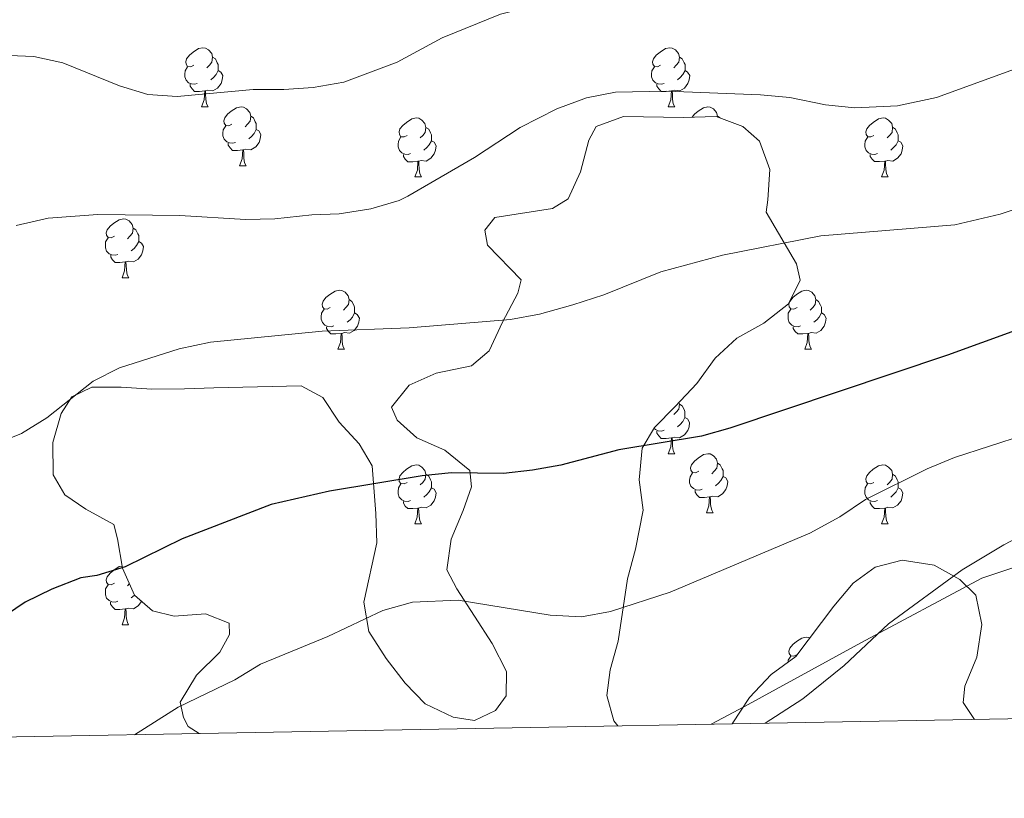
# Model space of a CAD drawing. Units: metres. Extents: x 624210 to 628718, y 4696758 to 4699808.
# Drawn here: x 625703 to 625870, y 4697167 to 4697300 of the extents above; entities that cross this region are included whole.
import ezdxf

# ---------------------------------------------------------------- set-up
doc = ezdxf.new("R2010")
doc.units = ezdxf.units.M
doc.header["$MEASUREMENT"] = 0
for name, color, linetype, lineweight in [('Level 1', 19, 'Continuous', 0), ('Level 35', 92, 'Continuous', 0), ('Level 36', 19, 'Continuous', 40), ('Level 4', 36, 'Continuous', 30), ('Level 5', 36, 'Continuous', 0), ('Level 61', 19, 'Continuous', 0)]:
    doc.layers.add(name, color=color, linetype=linetype, lineweight=lineweight)

msp = doc.modelspace()

# ---------------------------------------------------------------- linework, layer by layer
at = {"layer": 'Level 1', "color": 19, "linetype": 'Continuous', "lineweight": 0, "ltscale": 0.5}
msp.add_polyline3d([(625820.36, 4697179.98, 584.28), (625826.03, 4697183, 584.22), (625845.8, 4697193.84, 584.79), (625866.33, 4697204.82, 585.67), (625887.58, 4697211.88, 586.77), (625915.26, 4697221.73, 589.15), (625949.52, 4697234.27, 594.74), (625983.65, 4697246.43, 596.31), (626013.39, 4697255.57, 595.03), (626040.07, 4697264.77, 591.87), (626055.1, 4697270.42, 592.07), (626058.62, 4697272.78, 592.3), (626074.76, 4697287.11, 593.23)], dxfattribs=at)
at = {"layer": 'Level 35', "color": 92, "linetype": 'Continuous', "lineweight": 0, "ltscale": 0.5}
for points in [[(625804.51, 4697179.69, 588.79), (625803.83, 4697180.58, 588.73), (625802.64, 4697184.86, 588.21), (625803.18, 4697189.2, 588.04), (625804.57, 4697194.09, 587.52), (625806.1, 4697204.69, 584.06), (625807.48, 4697209.75, 583.2), (625808.81, 4697216.36, 582.16), (625808.11, 4697221.52, 581.47), (625808.61, 4697226.9, 580.09), (625810.74, 4697230.43, 579.4), (625814.24, 4697234.01, 578.53), (625817.91, 4697237.94, 577.15), (625821.04, 4697242.2, 575.6), (625824.73, 4697245.61, 574.73), (625829.3, 4697248.19, 573.52), (625833.51, 4697251.45, 572.83), (625835.45, 4697255.5, 572.49), (625834.83, 4697258.24, 572.49), (625829.68, 4697267.05, 571.62), (625829.96, 4697269.13, 571.8), (625830.3, 4697274.33, 571.45), (625828.57, 4697279.11, 571.45), (625825.72, 4697281.6, 571.45), (625821.17, 4697283.34, 570.07), (625815.64, 4697283.15, 570.24), (625805.44, 4697283.32, 570.24), (625800.83, 4697281.6, 570.59), (625799.53, 4697279.31, 571.28), (625798.16, 4697273.9, 571.62), (625796.07, 4697269.33, 571.62), (625793.36, 4697267.68, 571.62), (625783.56, 4697266.13, 571.62), (625781.91, 4697264, 571.97), (625782.35, 4697261.42, 573.18), (625788.08, 4697255.57, 573.35), (625787.47, 4697253.3, 573.35), (625784.87, 4697248.37, 573.7), (625782.62, 4697243.46, 574.56), (625779.6, 4697240.93, 574.73), (625773.6, 4697239.68, 574.9), (625769, 4697237.62, 576.12), (625766.02, 4697233.89, 576.29), (625766.96, 4697231.67, 576.98), (625770.35, 4697228.68, 577.5), (625775.09, 4697226.6, 578.19), (625779.36, 4697223.12, 578.88), (625779.63, 4697220.36, 579.92), (625778.21, 4697216.34, 581.47), (625776.14, 4697211.42, 583.02), (625775.45, 4697206.21, 584.41), (625777.12, 4697202.99, 585.27), (625783.15, 4697193.69, 586.82), (625785.56, 4697188.93, 586.65), (625785.53, 4697184.78, 586.48), (625783.72, 4697182.3, 586.13), (625780.15, 4697180.62, 585.79), (625776.5, 4697181.18, 585.44), (625771.75, 4697183.44, 585.27), (625768.35, 4697186.95, 584.58), (625765.09, 4697191.16, 584.41), (625762.16, 4697195.72, 583.02), (625761.3, 4697200.71, 581.82), (625763.54, 4697210.81, 580.09), (625763.36, 4697215.82, 579.05)], [(625763.36, 4697215.82, 579.05), (625762.74, 4697223.92, 578.53), (625760.53, 4697227.65, 577.67), (625757.12, 4697231.33, 576.81), (625754.38, 4697235.56, 576.81), (625750.68, 4697237.5, 576.63), (625735.83, 4697237.16, 576.46), (625730.82, 4697236.98, 576.81), (625725.29, 4697236.96, 576.29), (625720.09, 4697237.3, 576.81), (625715.08, 4697237.3, 575.94), (625711.68, 4697235.62, 575.94), (625709.88, 4697232.8, 575.94), (625708.49, 4697227.91, 577.15), (625708.51, 4697222.38, 578.02), (625710.53, 4697218.99, 578.71), (625714.08, 4697216.52, 579.22), (625718.83, 4697213.92, 579.74), (625719.44, 4697211.52, 579.05), (625720.3, 4697206.54, 578.36), (625722.36, 4697201.94, 578.53), (625725.39, 4697199.28, 579.57), (625729.06, 4697198.37, 580.26), (625734.4, 4697198.73, 582.16), (625738.43, 4697197.14, 583.2), (625738.5, 4697195.25, 583.2), (625736.87, 4697192.25, 582.85), (625732.86, 4697188.31, 582.68), (625730.08, 4697183.72, 583.54), (625730.69, 4697181.14, 584.23), (625731.44, 4697179.62, 584.06), (625733.33, 4697178.4, 584.87)], [(625865.11, 4697180.79, 593.56), (625863.18, 4697183.69, 592.87), (625863.43, 4697186.46, 592.01), (625865.51, 4697191.38, 591.32), (625866.35, 4697196.94, 590.97), (625865.32, 4697201.91, 590.63), (625862.63, 4697204.58, 590.45), (625858.22, 4697207.02, 589.76), (625852.83, 4697207.87, 589.59), (625848.21, 4697206.67, 589.59), (625844.5, 4697203.95, 589.59), (625841.18, 4697200.04, 589.76), (625834.74, 4697191.51, 591.49), (625830.52, 4697188.43, 590.8), (625826.86, 4697184.5, 589.94), (625823.9, 4697180.07, 589.94), (625823.86, 4697180.04, 589.93)]]:
    msp.add_polyline3d(points, dxfattribs=at)
at = {"layer": 'Level 36', "color": 92, "linetype": 'Continuous', "lineweight": 0}
for points in [[(625732.43, 4697292.03), (625731.9, 4697291.77), (625731.37, 4697291.82), (625731.11, 4697292.19), (625731.05, 4697292.62), (625731.21, 4697293.14), (625731.69, 4697293.73), (625732.33, 4697294.26), (625733.23, 4697294.85), (625733.97, 4697295.01), (625734.4, 4697294.95), (625734.93, 4697294.64), (625735.46, 4697294.05), (625735.62, 4697293.41), (625735.51, 4697292.56), (625735.08, 4697292.03), (625734.66, 4697291.61)], [(625811.76, 4697292.03), (625811.23, 4697291.77), (625810.7, 4697291.82), (625810.44, 4697292.19), (625810.38, 4697292.62), (625810.54, 4697293.14), (625811.02, 4697293.73), (625811.66, 4697294.26), (625812.56, 4697294.85), (625813.3, 4697295.01), (625813.72, 4697294.95), (625814.26, 4697294.64), (625814.78, 4697294.05), (625814.94, 4697293.41), (625814.84, 4697292.56), (625814.41, 4697292.03), (625813.99, 4697291.61)], [(625735.62, 4697293.41), (625736.09, 4697293.1), (625736.41, 4697292.46), (625736.57, 4697292.14), (625736.57, 4697291.56), (625736.57, 4697291.13), (625736.2, 4697290.44), (625735.78, 4697289.96), (625735.3, 4697289.54)], [(625814.94, 4697293.41), (625815.42, 4697293.1), (625815.74, 4697292.46), (625815.9, 4697292.14), (625815.9, 4697291.56), (625815.9, 4697291.13), (625815.52, 4697290.44), (625815.1, 4697289.96), (625814.62, 4697289.54)], [(625733.02, 4697288.95), (625732.59, 4697288.79), (625732.01, 4697288.85), (625731.53, 4697289.06), (625731.11, 4697289.49), (625730.89, 4697290.07), (625730.89, 4697290.49), (625730.95, 4697291.08), (625731.37, 4697291.77)], [(625736.57, 4697291.13), (625737.02, 4697290.88), (625737.37, 4697290.27), (625737.26, 4697289.54), (625737.05, 4697288.9), (625736.46, 4697288.16), (625735.67, 4697287.68), (625734.82, 4697287.79), (625734.39, 4697287.66)], [(625812.34, 4697288.95), (625811.92, 4697288.79), (625811.34, 4697288.85), (625810.86, 4697289.06), (625810.44, 4697289.49), (625810.22, 4697290.07), (625810.22, 4697290.49), (625810.28, 4697291.08), (625810.7, 4697291.77)], [(625815.9, 4697291.13), (625816.35, 4697290.88), (625816.7, 4697290.27), (625816.58, 4697289.54), (625816.38, 4697288.9), (625815.79, 4697288.16), (625815, 4697287.68), (625814.14, 4697287.79), (625813.72, 4697287.66)], [(625734.28, 4697287.66), (625733.39, 4697287.57), (625732.54, 4697287.57), (625732.12, 4697288), (625731.8, 4697288.48), (625731.8, 4697288.79)], [(625813.6, 4697287.66), (625812.72, 4697287.57), (625811.87, 4697287.57), (625811.44, 4697288), (625811.12, 4697288.48), (625811.12, 4697288.79)], [(625733.73, 4697284.97), (625734.17, 4697286.13), (625734.28, 4697287.66), (625734.39, 4697287.66), (625734.42, 4697287.07), (625734.46, 4697286.39), (625734.53, 4697285.77), (625734.64, 4697285.37), (625734.86, 4697284.97)], [(625813.06, 4697284.97), (625813.5, 4697286.13), (625813.6, 4697287.66), (625813.72, 4697287.66), (625813.75, 4697287.07), (625813.78, 4697286.39), (625813.86, 4697285.77), (625813.97, 4697285.37), (625814.18, 4697284.97)], [(625733.73, 4697284.97), (625734.86, 4697284.97)], [(625738.91, 4697282), (625738.38, 4697281.73), (625737.85, 4697281.79), (625737.58, 4697282.16), (625737.53, 4697282.58), (625737.69, 4697283.1), (625738.17, 4697283.7), (625738.8, 4697284.23), (625739.7, 4697284.81), (625740.45, 4697284.97), (625740.87, 4697284.92), (625741.4, 4697284.6), (625741.93, 4697284.02), (625742.09, 4697283.38), (625741.98, 4697282.53), (625741.56, 4697282), (625741.14, 4697281.57)], [(625813.06, 4697284.97), (625814.18, 4697284.97)], [(625817.1, 4697283.2), (625817.5, 4697283.7), (625818.13, 4697284.23), (625819.03, 4697284.81), (625819.78, 4697284.97), (625820.2, 4697284.92), (625820.73, 4697284.6), (625821.26, 4697284.02), (625821.42, 4697283.38), (625821.4, 4697283.25)], [(625742.09, 4697283.38), (625742.57, 4697283.06), (625742.88, 4697282.42), (625743.04, 4697282.1), (625743.04, 4697281.52), (625743.04, 4697281.1), (625742.67, 4697280.41), (625742.25, 4697279.93), (625741.77, 4697279.51)], [(625768.68, 4697280.09), (625768.15, 4697279.83), (625767.62, 4697279.88), (625767.36, 4697280.25), (625767.3, 4697280.68), (625767.46, 4697281.2), (625767.94, 4697281.79), (625768.58, 4697282.32), (625769.48, 4697282.91), (625770.22, 4697283.07), (625770.64, 4697283.01), (625771.18, 4697282.7), (625771.7, 4697282.11), (625771.86, 4697281.47), (625771.76, 4697280.62), (625771.33, 4697280.09), (625770.91, 4697279.67)], [(625821.42, 4697283.38), (625821.89, 4697283.07)], [(625848.01, 4697280.1), (625847.48, 4697279.83), (625846.95, 4697279.88), (625846.68, 4697280.26), (625846.63, 4697280.68), (625846.79, 4697281.2), (625847.27, 4697281.8), (625847.9, 4697282.32), (625848.8, 4697282.91), (625849.55, 4697283.07), (625849.97, 4697283.02), (625850.5, 4697282.7), (625851.03, 4697282.12), (625851.19, 4697281.48), (625851.08, 4697280.62), (625850.66, 4697280.1), (625850.24, 4697279.67)], [(625739.49, 4697278.92), (625739.07, 4697278.76), (625738.48, 4697278.82), (625738.01, 4697279.03), (625737.58, 4697279.45), (625737.37, 4697280.04), (625737.37, 4697280.46), (625737.42, 4697281.04), (625737.85, 4697281.73)], [(625743.04, 4697281.1), (625743.5, 4697280.85), (625743.84, 4697280.23), (625743.73, 4697279.51), (625743.52, 4697278.87), (625742.94, 4697278.13), (625742.14, 4697277.65), (625741.29, 4697277.75), (625740.86, 4697277.62)], [(625771.86, 4697281.47), (625772.34, 4697281.16), (625772.66, 4697280.52), (625772.82, 4697280.2), (625772.82, 4697279.62), (625772.82, 4697279.19), (625772.44, 4697278.5), (625772.02, 4697278.02), (625771.54, 4697277.6)], [(625851.19, 4697281.48), (625851.67, 4697281.16), (625851.98, 4697280.52), (625852.14, 4697280.2), (625852.14, 4697279.62), (625852.14, 4697279.2), (625851.77, 4697278.5), (625851.35, 4697278.02), (625850.87, 4697277.6)], [(625740.75, 4697277.62), (625739.86, 4697277.54), (625739.02, 4697277.54), (625738.59, 4697277.97), (625738.27, 4697278.44), (625738.27, 4697278.76)], [(625769.26, 4697277.01), (625768.84, 4697276.85), (625768.26, 4697276.91), (625767.78, 4697277.12), (625767.36, 4697277.55), (625767.14, 4697278.13), (625767.14, 4697278.55), (625767.2, 4697279.14), (625767.62, 4697279.83)], [(625772.82, 4697279.19), (625773.27, 4697278.94), (625773.62, 4697278.33), (625773.5, 4697277.6), (625773.3, 4697276.96), (625772.71, 4697276.22), (625771.92, 4697275.74), (625771.06, 4697275.85), (625770.64, 4697275.72)], [(625848.59, 4697277.02), (625848.17, 4697276.86), (625847.58, 4697276.92), (625847.11, 4697277.12), (625846.68, 4697277.55), (625846.47, 4697278.14), (625846.47, 4697278.56), (625846.52, 4697279.14), (625846.95, 4697279.83)], [(625852.14, 4697279.2), (625852.6, 4697278.94), (625852.94, 4697278.33), (625852.83, 4697277.6), (625852.62, 4697276.96), (625852.04, 4697276.22), (625851.24, 4697275.74), (625850.39, 4697275.85), (625849.96, 4697275.72)], [(625740.21, 4697274.94), (625740.64, 4697276.1), (625740.75, 4697277.62), (625740.86, 4697277.62), (625740.9, 4697277.04), (625740.93, 4697276.35), (625741, 4697275.74), (625741.12, 4697275.34), (625741.33, 4697274.94)], [(625770.52, 4697275.72), (625769.64, 4697275.63), (625768.79, 4697275.63), (625768.36, 4697276.06), (625768.04, 4697276.54), (625768.04, 4697276.85)], [(625769.98, 4697273.03), (625770.42, 4697274.19), (625770.52, 4697275.72), (625770.64, 4697275.72), (625770.67, 4697275.13), (625770.7, 4697274.45), (625770.78, 4697273.83), (625770.89, 4697273.43), (625771.1, 4697273.03)], [(625849.85, 4697275.72), (625848.96, 4697275.64), (625848.12, 4697275.64), (625847.69, 4697276.06), (625847.37, 4697276.54), (625847.37, 4697276.86)], [(625849.31, 4697273.04), (625849.74, 4697274.2), (625849.85, 4697275.72), (625849.96, 4697275.72), (625850, 4697275.14), (625850.03, 4697274.45), (625850.1, 4697273.84), (625850.22, 4697273.44), (625850.43, 4697273.04)], [(625740.21, 4697274.94), (625741.33, 4697274.94)], [(625769.98, 4697273.03), (625771.1, 4697273.03)], [(625849.31, 4697273.04), (625850.43, 4697273.04)], [(625718.93, 4697262.95), (625718.4, 4697262.68), (625717.87, 4697262.74), (625717.6, 4697263.11), (625717.55, 4697263.54), (625717.71, 4697264.06), (625718.19, 4697264.65), (625718.82, 4697265.18), (625719.72, 4697265.76), (625720.47, 4697265.93), (625720.9, 4697265.87), (625721.42, 4697265.56), (625721.96, 4697264.97), (625722.12, 4697264.33), (625722, 4697263.48), (625721.58, 4697262.95), (625721.16, 4697262.53)], [(625722.12, 4697264.33), (625722.59, 4697264.02), (625722.9, 4697263.38), (625723.06, 4697263.06), (625723.06, 4697262.48), (625723.06, 4697262.05), (625722.7, 4697261.36), (625722.28, 4697260.88), (625721.8, 4697260.46)], [(625719.52, 4697259.87), (625719.09, 4697259.71), (625718.5, 4697259.77), (625718.03, 4697259.98), (625717.6, 4697260.4), (625717.39, 4697260.99), (625717.39, 4697261.41), (625717.44, 4697262), (625717.87, 4697262.68)], [(625723.06, 4697262.05), (625723.52, 4697261.8), (625723.86, 4697261.19), (625723.76, 4697260.46), (625723.54, 4697259.82), (625722.96, 4697259.08), (625722.16, 4697258.6), (625721.32, 4697258.71), (625720.88, 4697258.58)], [(625720.78, 4697258.58), (625719.88, 4697258.49), (625719.04, 4697258.49), (625718.62, 4697258.92), (625718.3, 4697259.4), (625718.3, 4697259.71)], [(625720.23, 4697255.89), (625720.66, 4697257.05), (625720.78, 4697258.58), (625720.88, 4697258.58), (625720.92, 4697257.99), (625720.96, 4697257.31), (625721.02, 4697256.69), (625721.14, 4697256.29), (625721.36, 4697255.89)], [(625720.23, 4697255.89), (625721.36, 4697255.89)], [(625755.62, 4697250.81), (625755.09, 4697250.55), (625754.56, 4697250.6), (625754.3, 4697250.97), (625754.24, 4697251.4), (625754.4, 4697251.92), (625754.88, 4697252.51), (625755.52, 4697253.04), (625756.42, 4697253.63), (625757.16, 4697253.79), (625757.59, 4697253.73), (625758.12, 4697253.42), (625758.65, 4697252.83), (625758.81, 4697252.19), (625758.7, 4697251.34), (625758.27, 4697250.81), (625757.85, 4697250.39)], [(625833.75, 4697251.94), (625834.21, 4697252.51), (625834.84, 4697253.04), (625835.74, 4697253.63), (625836.49, 4697253.79), (625836.91, 4697253.73), (625837.44, 4697253.42), (625837.97, 4697252.83), (625838.13, 4697252.19), (625838.02, 4697251.34), (625837.6, 4697250.81), (625837.18, 4697250.39)], [(625758.81, 4697252.19), (625759.28, 4697251.88), (625759.6, 4697251.24), (625759.76, 4697250.92), (625759.76, 4697250.34), (625759.76, 4697249.91), (625759.39, 4697249.22), (625758.97, 4697248.74), (625758.49, 4697248.32)], [(625838.13, 4697252.19), (625838.61, 4697251.88), (625838.92, 4697251.24), (625839.08, 4697250.92), (625839.08, 4697250.34), (625839.08, 4697249.91), (625838.71, 4697249.22), (625838.29, 4697248.74), (625837.81, 4697248.32)], [(625756.21, 4697247.73), (625755.78, 4697247.57), (625755.2, 4697247.63), (625754.72, 4697247.84), (625754.3, 4697248.27), (625754.08, 4697248.85), (625754.08, 4697249.27), (625754.14, 4697249.86), (625754.56, 4697250.55)], [(625835.53, 4697247.73), (625835.11, 4697247.57), (625834.52, 4697247.63), (625834.05, 4697247.84), (625833.62, 4697248.27), (625833.41, 4697248.85), (625833.41, 4697249.27), (625833.46, 4697249.86), (625833.89, 4697250.55)], [(625834.95, 4697250.81), (625834.42, 4697250.55), (625833.89, 4697250.6), (625833.62, 4697250.97), (625833.57, 4697251.4), (625833.71, 4697251.87)], [(625759.76, 4697249.91), (625760.21, 4697249.66), (625760.56, 4697249.05), (625760.45, 4697248.32), (625760.24, 4697247.68), (625759.65, 4697246.94), (625758.86, 4697246.46), (625758.01, 4697246.57), (625757.58, 4697246.44)], [(625839.08, 4697249.91), (625839.54, 4697249.66), (625839.88, 4697249.05), (625839.77, 4697248.32), (625839.56, 4697247.68), (625838.98, 4697246.94), (625838.18, 4697246.46), (625837.33, 4697246.57), (625836.9, 4697246.44)], [(625757.47, 4697246.44), (625756.58, 4697246.35), (625755.73, 4697246.35), (625755.31, 4697246.78), (625754.99, 4697247.26), (625754.99, 4697247.57)], [(625836.79, 4697246.44), (625835.9, 4697246.35), (625835.06, 4697246.35), (625834.63, 4697246.78), (625834.31, 4697247.26), (625834.31, 4697247.57)], [(625756.92, 4697243.75), (625757.36, 4697244.91), (625757.47, 4697246.44), (625757.58, 4697246.44), (625757.61, 4697245.85), (625757.65, 4697245.17), (625757.72, 4697244.55), (625757.83, 4697244.15), (625758.05, 4697243.75)], [(625836.25, 4697243.75), (625836.68, 4697244.91), (625836.79, 4697246.44), (625836.9, 4697246.44), (625836.94, 4697245.85), (625836.97, 4697245.17), (625837.04, 4697244.55), (625837.16, 4697244.15), (625837.37, 4697243.75)], [(625756.92, 4697243.75), (625758.05, 4697243.75)], [(625836.25, 4697243.75), (625837.37, 4697243.75)], [(625814.88, 4697234.69), (625814.94, 4697234.42), (625814.83, 4697233.57), (625814.41, 4697233.04), (625813.99, 4697232.62)], [(625814.94, 4697234.42), (625815.42, 4697234.11), (625815.73, 4697233.47), (625815.89, 4697233.15), (625815.89, 4697232.57), (625815.89, 4697232.14), (625815.52, 4697231.45), (625815.1, 4697230.97), (625814.62, 4697230.55)], [(625815.89, 4697232.14), (625816.35, 4697231.89), (625816.69, 4697231.28), (625816.58, 4697230.55), (625816.37, 4697229.91), (625815.79, 4697229.17), (625814.99, 4697228.69), (625814.14, 4697228.8), (625813.71, 4697228.67)], [(625812.34, 4697229.96), (625811.92, 4697229.8), (625811.33, 4697229.86), (625810.86, 4697230.07), (625810.65, 4697230.28)], [(625813.6, 4697228.67), (625812.71, 4697228.58), (625811.87, 4697228.58), (625811.44, 4697229.01), (625811.12, 4697229.49), (625811.12, 4697229.8)], [(625813.06, 4697225.98), (625813.49, 4697227.14), (625813.6, 4697228.67), (625813.71, 4697228.67), (625813.75, 4697228.08), (625813.78, 4697227.4), (625813.85, 4697226.78), (625813.97, 4697226.38), (625814.18, 4697225.98)], [(625813.06, 4697225.98), (625814.18, 4697225.98)], [(625818.23, 4697223.01), (625817.7, 4697222.74), (625817.17, 4697222.8), (625816.91, 4697223.17), (625816.85, 4697223.59), (625817.01, 4697224.11), (625817.49, 4697224.71), (625818.13, 4697225.24), (625819.03, 4697225.82), (625819.77, 4697225.98), (625820.2, 4697225.93), (625820.73, 4697225.61), (625821.26, 4697225.03), (625821.42, 4697224.39), (625821.31, 4697223.54), (625820.88, 4697223.01), (625820.46, 4697222.58)], [(625768.68, 4697221.1), (625768.15, 4697220.84), (625767.62, 4697220.89), (625767.35, 4697221.26), (625767.3, 4697221.69), (625767.46, 4697222.21), (625767.94, 4697222.8), (625768.57, 4697223.33), (625769.47, 4697223.92), (625770.22, 4697224.08), (625770.64, 4697224.02), (625771.17, 4697223.71), (625771.7, 4697223.12), (625771.86, 4697222.48), (625771.75, 4697221.63), (625771.33, 4697221.1), (625770.91, 4697220.68)], [(625821.42, 4697224.39), (625821.89, 4697224.07), (625822.21, 4697223.43), (625822.37, 4697223.11), (625822.37, 4697222.53), (625822.37, 4697222.11), (625822, 4697221.42), (625821.58, 4697220.94), (625821.1, 4697220.52)], [(625848, 4697221.1), (625847.48, 4697220.84), (625846.94, 4697220.89), (625846.68, 4697221.26), (625846.62, 4697221.69), (625846.78, 4697222.21), (625847.26, 4697222.8), (625847.9, 4697223.33), (625848.8, 4697223.92), (625849.54, 4697224.08), (625849.97, 4697224.02), (625850.5, 4697223.71), (625851.03, 4697223.12), (625851.19, 4697222.48), (625851.08, 4697221.63), (625850.66, 4697221.1), (625850.24, 4697220.68)], [(625771.86, 4697222.48), (625772.34, 4697222.17), (625772.65, 4697221.53), (625772.81, 4697221.21), (625772.81, 4697220.63), (625772.81, 4697220.2), (625772.44, 4697219.51), (625772.02, 4697219.03), (625771.54, 4697218.61)], [(625818.82, 4697219.93), (625818.39, 4697219.77), (625817.81, 4697219.83), (625817.33, 4697220.04), (625816.91, 4697220.46), (625816.69, 4697221.05), (625816.69, 4697221.47), (625816.75, 4697222.05), (625817.17, 4697222.74)], [(625822.37, 4697222.11), (625822.82, 4697221.86), (625823.17, 4697221.24), (625823.06, 4697220.52), (625822.85, 4697219.88), (625822.26, 4697219.14), (625821.47, 4697218.66), (625820.62, 4697218.76), (625820.19, 4697218.63)], [(625851.19, 4697222.48), (625851.66, 4697222.17), (625851.98, 4697221.53), (625852.14, 4697221.21), (625852.14, 4697220.63), (625852.14, 4697220.2), (625851.77, 4697219.51), (625851.35, 4697219.03), (625850.87, 4697218.61)], [(625769.26, 4697218.02), (625768.84, 4697217.86), (625768.25, 4697217.92), (625767.78, 4697218.13), (625767.35, 4697218.56), (625767.14, 4697219.14), (625767.14, 4697219.56), (625767.19, 4697220.15), (625767.62, 4697220.84)], [(625772.81, 4697220.2), (625773.27, 4697219.95), (625773.61, 4697219.34), (625773.5, 4697218.61), (625773.29, 4697217.97), (625772.71, 4697217.23), (625771.91, 4697216.75), (625771.06, 4697216.86), (625770.63, 4697216.73)], [(625848.59, 4697218.02), (625848.16, 4697217.86), (625847.58, 4697217.92), (625847.1, 4697218.13), (625846.68, 4697218.56), (625846.46, 4697219.14), (625846.46, 4697219.56), (625846.52, 4697220.15), (625846.94, 4697220.84)], [(625852.14, 4697220.2), (625852.6, 4697219.95), (625852.94, 4697219.34), (625852.83, 4697218.61), (625852.62, 4697217.97), (625852.04, 4697217.23), (625851.24, 4697216.75), (625850.39, 4697216.86), (625849.96, 4697216.73)], [(625820.08, 4697218.63), (625819.19, 4697218.55), (625818.34, 4697218.55), (625817.92, 4697218.98), (625817.6, 4697219.45), (625817.6, 4697219.77)], [(625819.53, 4697215.95), (625819.97, 4697217.11), (625820.08, 4697218.63), (625820.19, 4697218.63), (625820.22, 4697218.05), (625820.26, 4697217.36), (625820.33, 4697216.75), (625820.44, 4697216.35), (625820.66, 4697215.95)], [(625770.52, 4697216.73), (625769.63, 4697216.64), (625768.79, 4697216.64), (625768.36, 4697217.07), (625768.04, 4697217.55), (625768.04, 4697217.86)], [(625849.85, 4697216.73), (625848.96, 4697216.64), (625848.12, 4697216.64), (625847.69, 4697217.07), (625847.37, 4697217.55), (625847.37, 4697217.86)], [(625769.98, 4697214.04), (625770.41, 4697215.2), (625770.52, 4697216.73), (625770.63, 4697216.73), (625770.67, 4697216.14), (625770.7, 4697215.46), (625770.77, 4697214.84), (625770.89, 4697214.44), (625771.1, 4697214.04)], [(625819.53, 4697215.95), (625820.66, 4697215.95)], [(625849.3, 4697214.04), (625849.74, 4697215.2), (625849.85, 4697216.73), (625849.96, 4697216.73), (625850, 4697216.14), (625850.03, 4697215.46), (625850.1, 4697214.84), (625850.22, 4697214.44), (625850.43, 4697214.04)], [(625769.98, 4697214.04), (625771.1, 4697214.04)], [(625849.3, 4697214.04), (625850.43, 4697214.04)], [(625718.93, 4697203.96), (625718.4, 4697203.69), (625717.87, 4697203.75), (625717.6, 4697204.12), (625717.55, 4697204.54), (625717.71, 4697205.06), (625718.19, 4697205.66), (625718.82, 4697206.19), (625719.72, 4697206.77), (625720.24, 4697206.88)], [(625719.51, 4697200.88), (625719.09, 4697200.72), (625718.5, 4697200.78), (625718.03, 4697200.99), (625717.6, 4697201.41), (625717.39, 4697202), (625717.39, 4697202.42), (625717.44, 4697203), (625717.87, 4697203.69)], [(625721.5, 4697203.88), (625721.16, 4697203.53)], [(625722.35, 4697201.97), (625722.27, 4697201.89), (625721.79, 4697201.47)], [(625720.77, 4697199.58), (625719.88, 4697199.5), (625719.04, 4697199.5), (625718.61, 4697199.93), (625718.29, 4697200.4), (625718.29, 4697200.72)], [(625723.56, 4697200.89), (625723.54, 4697200.83), (625722.96, 4697200.09), (625722.16, 4697199.61), (625721.31, 4697199.71), (625720.88, 4697199.58)], [(625720.23, 4697196.9), (625720.66, 4697198.06), (625720.77, 4697199.58), (625720.88, 4697199.58), (625720.92, 4697199), (625720.95, 4697198.31), (625721.02, 4697197.7), (625721.14, 4697197.3), (625721.35, 4697196.9)], [(625720.23, 4697196.9), (625721.35, 4697196.9)], [(625834.95, 4697191.82), (625834.42, 4697191.56), (625833.89, 4697191.61), (625833.62, 4697191.98), (625833.57, 4697192.4), (625833.73, 4697192.92), (625834.21, 4697193.52), (625834.84, 4697194.05), (625835.74, 4697194.64), (625836.49, 4697194.8), (625836.91, 4697194.74), (625837.09, 4697194.63)], [(625833.43, 4697190.56), (625833.46, 4697190.86), (625833.89, 4697191.56)]]:
    msp.add_lwpolyline(points, dxfattribs=at)
at = {"layer": 'Level 4', "color": 36, "linetype": 'Continuous', "lineweight": 30}
msp.add_polyline3d([(625872.07, 4697246.9, 575), (625860.49, 4697242.73, 575), (625823.54, 4697230.33, 575), (625818.73, 4697228.96, 575), (625804.66, 4697226.63, 575), (625794.81, 4697224.02, 575), (625790, 4697223.15, 575), (625785.03, 4697222.6, 575), (625776.19, 4697222.73, 575), (625771.22, 4697222.23, 575), (625755.5, 4697219.59, 575), (625745.56, 4697217.34, 575), (625730.43, 4697211.52, 575), (625720.74, 4697206.74, 575), (625715.95, 4697205.28, 575), (625713.24, 4697204.88, 575), (625708.28, 4697202.95, 575), (625703.79, 4697200.76, 575), (625691.34, 4697192.33, 575)], dxfattribs=at)
at = {"layer": 'Level 5', "color": 36, "linetype": 'Continuous', "lineweight": 0}
for points in [[(625701.04, 4697293.7, 560), (625705.26, 4697293.53, 560), (625710.14, 4697292.45, 560), (625719.8, 4697288.52, 560), (625724.59, 4697287.08, 560), (625729.6, 4697286.7, 560), (625742.51, 4697287.91, 560), (625747.7, 4697287.88, 560), (625752.69, 4697288.24, 560), (625757.9, 4697289.17, 560), (625766.98, 4697292.55, 560), (625774.62, 4697296.7, 560), (625784.53, 4697300.72, 560), (625791.06, 4697302.35, 560), (625811.43, 4697304.47, 560), (625823.39, 4697304.67, 560), (625830.21, 4697304.15, 560), (625834.9, 4697303.02, 560), (625843.69, 4697301.92, 560), (625848.68, 4697302.07, 560), (625853.89, 4697303, 560), (625867.12, 4697308.46, 560), (625876.48, 4697312.57, 560)], [(625702.22, 4697264.8, 565), (625707.7, 4697266.03, 565), (625716.14, 4697266.66, 565), (625730.04, 4697266.48, 565), (625741.2, 4697265.79, 565), (625746.2, 4697265.92, 565), (625752.51, 4697266.62, 565), (625757.15, 4697266.78, 565), (625762.52, 4697267.61, 565), (625767.32, 4697269.03, 565), (625768.82, 4697269.78, 565), (625780.11, 4697276.35, 565), (625787.86, 4697281.46, 565), (625794.13, 4697284.6, 565), (625799.14, 4697286.5, 565), (625804.08, 4697287.43, 565), (625812.82, 4697287.62, 565), (625828.72, 4697286.99, 565), (625833.71, 4697286.52, 565), (625839.8, 4697285.32, 565), (625844.78, 4697284.78, 565), (625852.04, 4697285.13, 565), (625858.66, 4697286.52, 565), (625873.15, 4697291.83, 565)], [(625698.5, 4697227.57, 570), (625703.14, 4697229.44, 570), (625707.47, 4697232.05, 570), (625715.31, 4697238.31, 570), (625719.77, 4697240.56, 570), (625729.92, 4697243.79, 570), (625735.28, 4697244.95, 570), (625754.25, 4697246.79, 570), (625769.04, 4697247.4, 570), (625786.25, 4697248.78, 570), (625791.16, 4697249.71, 570), (625796.85, 4697251.31, 570), (625802.09, 4697253, 570), (625811.77, 4697256.88, 570), (625822.27, 4697259.76, 570), (625839, 4697263.03, 570), (625861.76, 4697264.9, 570), (625869.46, 4697266.7, 570), (625879.92, 4697270.19, 570)], [(625873.62, 4697229.18, 580), (625861.69, 4697225.34, 580), (625857.07, 4697223.42, 580), (625846.56, 4697218.19, 580), (625842.23, 4697215.23, 580), (625837.14, 4697212.49, 580), (625813.4, 4697202.45, 580), (625803.23, 4697199.14, 580), (625798.32, 4697198.25, 580), (625793.01, 4697198.5, 580), (625777.37, 4697201.09, 580), (625769.6, 4697200.71, 580), (625764.57, 4697199.34, 580), (625755.22, 4697194.91, 580), (625743.74, 4697190.18, 580), (625739.38, 4697187.5, 580), (625729.75, 4697182.86, 580), (625722.33, 4697178.2, 580)], [(625884.31, 4697217.88, 585), (625870.1, 4697210.46, 585), (625862.98, 4697206.25, 585), (625850.47, 4697197.03, 585), (625842.94, 4697189.96, 585), (625835.9, 4697184.32, 585), (625829.52, 4697180.14, 585)]]:
    msp.add_polyline3d(points, dxfattribs=at)
at = {"layer": 'Level 61', "color": 19, "linetype": 'Continuous', "lineweight": 0}
msp.add_lwpolyline([(625127.06, 4697167.38), (625085.62, 4699480.61), (628512.82, 4699542.91), (628555.4, 4697229.66), (625127.06, 4697167.38)], close=True, dxfattribs=at)

doc.saveas('drawing.dxf')
